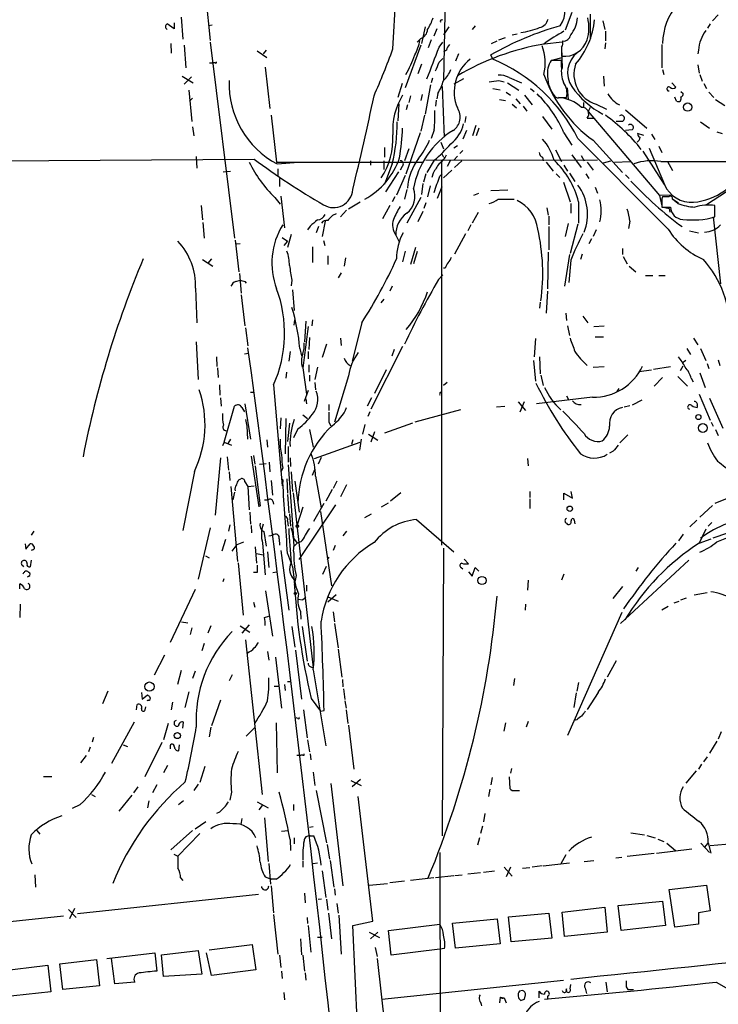
# Model space of a CAD drawing. Extents: x 6 to 971, y 5 to 900.
# Drawn here: x 492 to 589, y 106 to 243 of the extents above; entities that cross this region are included whole.
import ezdxf

# ---------------------------------------------------------------- set-up
doc = ezdxf.new("R2010")
doc.units = 0
doc.header["$MEASUREMENT"] = 0
doc.layers.add('MAIN', color=5, linetype='CONTINUOUS')

msp = doc.modelspace()

# ---------------------------------------------------------------- linework, layer by layer
at = {"layer": 'MAIN'}
for p, q in [((551.18, 255.7779), (550.7567, 234.1033)), ((543.7293, 238.5059), (544.576, 253.5766)), ((517.5673, 246.8879), (518.3293, 239.6913)), ((514.2653, 242.9086), (514.5193, 239.8606)), ((568.6213, 243.5859), (567.69, 241.1306)), ((571.1613, 243.3319), (571.1613, 239.8606)), ((572.9393, 242.4006), (573.1933, 241.2153)), ((588.9413, 243.2473), (588.1793, 242.4006)), ((513.334, 241.2999), (512.318, 241.9773)), ((513.334, 242.1466), (513.334, 241.2999)), ((518.5833, 241.8079), (518.0753, 241.7233)), ((548.2167, 241.5539), (547.7087, 239.2679)), ((549.8253, 241.2999), (549.402, 240.2839)), ((551.5187, 241.5539), (550.7567, 240.4533)), ((555.1593, 241.7233), (554.736, 241.2153)), ((587.8407, 241.9773), (587.502, 241.3846)), ((547.624, 239.9453), (547.116, 239.4373)), ((549.0633, 239.7759), (548.64, 238.6753)), ((558.4613, 239.7759), (559.3927, 240.1146)), ((560.324, 240.4533), (561.0013, 240.6226)), ((573.278, 240.9613), (573.278, 239.6066)), ((512.826, 239.2679), (512.9107, 237.9133)), ((514.6887, 239.0139), (514.9427, 235.8813)), ((518.3293, 239.4373), (521.716, 212.1746)), ((526.1187, 238.3366), (525.6953, 237.8286)), ((547.624, 239.0139), (545.4227, 233.0873)), ((550.164, 238.7599), (550.672, 239.4373)), ((551.18, 238.3366), (550.7567, 238.0826)), ((557.4453, 239.2679), (558.2073, 239.6066)), ((567.2667, 239.4373), (564.8113, 239.1833)), ((567.182, 238.7599), (567.182, 237.4899)), ((567.182, 238.7599), (567.2667, 235.7966)), ((573.278, 239.3526), (573.1933, 238.5059)), ((581.152, 239.0986), (581.152, 235.8813)), ((586.232, 238.3366), (586.1473, 237.8286)), ((524.8487, 238.2519), (526.2033, 237.3206)), ((550.164, 236.6433), (550.672, 237.1513)), ((552.8733, 237.8286), (552.45, 236.8126)), ((557.6147, 237.0666), (557.3607, 237.6593)), ((565.9967, 236.9819), (567.2667, 237.3206)), ((518.2447, 236.5586), (518.7527, 236.5586)), ((519.0067, 236.5586), (518.7527, 236.5586)), ((525.9493, 235.9659), (526.6267, 230.2086)), ((547.7087, 236.3893), (547.2007, 235.0346)), ((567.182, 236.8973), (565.7427, 236.8973)), ((567.182, 235.9659), (567.182, 236.8973)), ((581.2367, 235.6273), (581.406, 234.9499)), ((586.1473, 236.3046), (586.3167, 235.1193)), ((514.4347, 234.6959), (515.9587, 233.7646)), ((515.7047, 234.6113), (514.6887, 233.5953)), ((549.2327, 234.4419), (549.0633, 233.7646)), ((553.5507, 234.3573), (552.196, 233.5953)), ((559.9007, 234.5266), (561.594, 233.7646)), ((573.024, 234.6959), (573.1087, 233.3413)), ((586.4013, 234.9499), (586.74, 234.0186)), ((544.9993, 233.6799), (544.4067, 231.7326)), ((548.9787, 233.5106), (548.2167, 229.4466)), ((550.5873, 233.2566), (550.8413, 226.2293)), ((557.6147, 233.0026), (558.6307, 232.8333)), ((558.4613, 234.1033), (559.2233, 233.9339)), ((559.6467, 233.7646), (561.2553, 232.7486)), ((562.864, 233.0026), (563.372, 232.5793)), ((567.944, 233.0873), (568.1133, 231.4786)), ((582.5067, 233.7646), (583.0993, 233.1719)), ((586.994, 233.6799), (587.3327, 233.0026)), ((515.366, 232.7486), (515.7893, 228.4306)), ((515.874, 231.6479), (515.4507, 231.2246)), ((546.1847, 231.9866), (545.9307, 231.0553)), ((547.7933, 232.1559), (547.624, 231.3093)), ((549.9947, 232.3253), (549.8253, 231.5633)), ((558.546, 231.4786), (559.3927, 231.3093)), ((559.4773, 232.4946), (560.07, 232.0713)), ((560.832, 231.5633), (561.4247, 230.8859)), ((562.0173, 232.0713), (563.118, 230.7166)), ((566.928, 231.7326), (567.8593, 231.7326)), ((583.184, 231.2246), (582.93, 231.8173)), ((583.7767, 232.5793), (584.1153, 232.3253)), ((587.6713, 232.4946), (588.3487, 231.7326)), ((588.6027, 231.4786), (589.8727, 230.6319)), ((544.576, 230.8859), (544.4067, 228.5153)), ((545.7613, 230.7166), (545.592, 230.0393)), ((549.7407, 231.3939), (549.656, 230.5473)), ((560.324, 230.8013), (560.9167, 230.2933)), ((561.848, 230.5473), (562.356, 229.8699)), ((570.23, 231.0553), (570.23, 230.3779)), ((571.1613, 230.3779), (570.9073, 229.7853)), ((572.008, 230.8013), (573.4473, 230.1239)), ((526.796, 229.2773), (527.558, 222.7579)), ((548.132, 229.2773), (547.624, 227.0759)), ((553.8893, 229.1079), (553.72, 228.2613)), ((564.5573, 229.1079), (565.8273, 227.3299)), ((570.738, 228.8539), (571.6693, 228.8539)), ((570.9073, 229.7853), (580.8133, 218.1013)), ((576.072, 230.0393), (579.0353, 227.4993)), ((515.874, 227.6686), (516.0433, 226.3986)), ((555.244, 227.8379), (554.8207, 226.3986)), ((555.6673, 227.4993), (555.3287, 226.3986)), ((575.6487, 228.4306), (574.802, 228.4306)), ((586.486, 228.3459), (587.756, 227.4993)), ((547.5393, 226.8219), (545.5073, 221.0646)), ((549.4867, 227.2453), (549.0633, 226.0599)), ((553.974, 227.1606), (553.466, 225.9753)), ((567.5207, 226.8219), (568.6213, 225.1286)), ((577.0033, 227.2453), (576.072, 227.1606)), ((578.612, 226.4833), (577.7653, 226.7373)), ((579.7127, 226.6526), (580.136, 225.8906)), ((588.772, 226.9913), (589.534, 226.7373)), ((542.544, 224.7899), (542.544, 223.4353)), ((545.9307, 224.6206), (545.338, 222.9273)), ((550.418, 225.5519), (550.7567, 224.6206)), ((552.704, 225.0439), (552.196, 224.7053)), ((571.5847, 225.8059), (575.6487, 221.3186)), ((579.374, 224.7053), (581.4907, 219.6253)), ((580.7287, 224.9593), (581.152, 224.1126)), ((516.382, 223.5199), (516.4667, 221.9113)), ((550.5027, 224.0279), (550.7567, 223.4353)), ((552.704, 223.6046), (552.196, 223.0119)), ((553.466, 224.3666), (553.0427, 223.9433)), ((564.5573, 223.4353), (564.642, 222.9273)), ((566.3353, 224.4513), (567.182, 222.8426)), ((568.6213, 223.7739), (569.8913, 221.9959)), ((569.8913, 223.6893), (570.3147, 222.9273)), ((581.4907, 219.6253), (578.5273, 224.2819)), ((483.2773, 222.9273), (524.4253, 223.1813)), ((527.558, 222.7579), (547.7933, 222.7579)), ((527.6427, 222.5039), (530.606, 222.7579)), ((540.5967, 222.9273), (540.5967, 222.3346)), ((542.4593, 222.9273), (542.4593, 221.7419)), ((543.6447, 222.5039), (542.544, 219.7099)), ((544.9993, 222.1653), (544.7453, 221.6573)), ((548.3013, 223.0119), (572.1773, 223.0966)), ((549.4867, 223.0119), (548.4707, 221.3186)), ((550.5027, 222.9273), (550.5027, 169.5026)), ((551.688, 222.9273), (551.2647, 222.1653)), ((553.2967, 222.9273), (552.2807, 221.9959)), ((565.0653, 222.7579), (565.9967, 221.4879)), ((567.5207, 222.3346), (568.0287, 221.4879)), ((570.738, 222.7579), (571.5847, 221.6573)), ((573.024, 222.6733), (574.04, 222.9273)), ((574.548, 222.7579), (576.7493, 222.8426)), ((580.9827, 222.8426), (593.344, 222.8426)), ((581.914, 222.8426), (582.5913, 221.5726)), ((520.1073, 221.4033), (521.1233, 221.4879)), ((527.7273, 221.8266), (527.7273, 220.8953)), ((544.4913, 221.4033), (542.7133, 218.6093)), ((545.4227, 220.8953), (544.2373, 218.1859)), ((548.3013, 221.1493), (547.9627, 219.9639)), ((549.3173, 221.2339), (549.148, 220.6413)), ((550.2487, 220.8106), (550.5873, 221.1493)), ((551.942, 221.6573), (550.7567, 220.5566)), ((566.42, 221.1493), (566.928, 220.6413)), ((568.2827, 221.2339), (569.0447, 220.0486)), ((570.5687, 221.1493), (570.992, 220.4719)), ((576.072, 220.9799), (576.58, 220.4719)), ((593.6827, 220.9799), (587.3327, 216.8313)), ((527.9813, 220.4719), (527.9813, 219.3713)), ((547.878, 219.7946), (547.7087, 218.2706)), ((548.894, 219.4559), (548.5553, 217.9319)), ((549.91, 217.7626), (550.5873, 219.3713)), ((567.436, 219.9639), (568.3673, 217.2546)), ((571.8387, 219.2866), (572.1773, 218.4399)), ((527.304, 217.8473), (528.066, 216.9159)), ((528.1507, 218.0166), (528.6587, 213.6139)), ((543.9833, 217.9319), (543.6447, 217.2546)), ((545.6767, 218.9479), (545.338, 217.5933)), ((547.624, 217.8473), (545.6767, 214.2913)), ((554.99, 218.1859), (555.6673, 218.4399)), ((559.7313, 218.8633), (557.3607, 218.7786)), ((582.5067, 218.1859), (580.8133, 218.1013)), ((580.8133, 218.1013), (581.152, 216.6619)), ((582.0833, 217.9319), (581.2367, 217.9319)), ((517.0593, 216.7466), (517.2287, 214.7146)), ((539.1573, 217.1699), (537.5487, 216.2386)), ((543.306, 216.7466), (542.29, 214.8839)), ((548.3013, 217.0853), (548.0473, 216.3233)), ((558.3767, 217.5933), (560.578, 217.5933)), ((565.15, 216.4079), (565.3193, 215.3919)), ((568.452, 217.0006), (568.452, 215.6459)), ((569.5527, 217.2546), (569.5527, 214.2913)), ((581.152, 217.3393), (581.152, 216.4926)), ((581.152, 216.4926), (582.3373, 216.4926)), ((583.3533, 217.0006), (582.5913, 217.5933)), ((582.676, 217.5933), (583.438, 217.0853)), ((588.518, 215.1379), (588.518, 216.7466)), ((537.2947, 216.0693), (536.448, 215.1379)), ((547.878, 215.8999), (547.2007, 214.4606)), ((555.5827, 215.7306), (554.736, 214.2913)), ((565.404, 215.2226), (565.404, 214.0373)), ((582.168, 216.3233), (582.2527, 215.8153)), ((588.264, 215.1379), (589.28, 205.8246)), ((517.3133, 214.3759), (517.4827, 212.1746)), ((532.2147, 213.8679), (531.876, 213.3599)), ((533.4, 213.7833), (533.0613, 212.9366)), ((534.3313, 214.5453), (533.908, 212.4286)), ((554.5667, 214.0373), (554.1433, 213.1906)), ((565.404, 213.7833), (565.404, 210.5659)), ((568.1133, 214.2066), (567.69, 212.4286)), ((569.468, 214.1219), (568.3673, 210.0579)), ((576.6647, 214.5453), (576.4953, 213.5293)), ((529.59, 212.6826), (529.082, 210.9046)), ((544.1527, 212.5979), (544.576, 211.7513)), ((553.8047, 212.7673), (552.2807, 209.9733)), ((572.008, 213.3599), (571.5847, 212.4286)), ((584.962, 213.1906), (586.232, 212.9366)), ((521.8007, 211.9206), (522.3087, 207.5179)), ((522.478, 211.4126), (521.8853, 211.3279)), ((528.32, 212.2593), (529.082, 211.7513)), ((529.082, 211.7513), (528.574, 211.1586)), ((532.5533, 210.9893), (532.5533, 208.7879)), ((534.0773, 211.8359), (534.2467, 211.1586)), ((546.862, 210.9046), (546.1847, 208.5339)), ((571.3307, 212.0899), (570.992, 211.4126)), ((534.67, 209.7193), (534.67, 208.5339)), ((545.4227, 210.3966), (545.084, 208.8726)), ((547.116, 210.3119), (546.608, 208.6186)), ((565.3193, 210.2273), (565.2347, 205.1473)), ((568.2827, 209.8886), (567.6053, 205.4859)), ((570.0607, 209.9733), (569.8067, 209.2113)), ((575.6487, 210.7353), (575.6487, 209.8886)), ((575.7333, 209.6346), (576.326, 208.6186)), ((517.2287, 209.2113), (518.668, 208.2799)), ((518.4987, 209.2959), (517.9907, 208.7033)), ((537.1253, 209.4653), (536.956, 208.2799)), ((568.452, 209.1266), (568.198, 205.9939)), ((576.58, 208.2799), (577.5113, 207.5179)), ((522.3933, 207.2639), (522.6473, 204.5546)), ((536.5327, 207.3486), (536.1093, 206.6713)), ((550.0793, 206.4173), (550.672, 207.0946)), ((551.0107, 208.0259), (550.7567, 208.0259)), ((578.866, 207.0099), (579.882, 207.0099)), ((580.7287, 207.0099), (581.5753, 207.0099)), ((521.8853, 206.1633), (522.478, 206.3326)), ((523.1553, 206.1633), (523.3247, 205.9093)), ((529.6747, 206.3326), (529.59, 205.5706)), ((543.6447, 205.4859), (543.306, 204.8086)), ((516.2973, 205.2319), (516.4667, 200.4059)), ((522.6473, 204.3006), (523.1553, 199.9826)), ((529.7593, 204.9779), (530.0133, 202.0993)), ((565.2347, 204.8086), (565.0653, 201.7606)), ((542.4593, 203.7079), (542.036, 203.1999)), ((564.2187, 203.2846), (564.134, 202.4379)), ((567.7747, 201.7606), (567.8593, 200.7446)), ((570.1453, 201.3373), (570.8227, 200.4059)), ((530.0133, 200.0673), (530.098, 200.8293)), ((531.622, 200.6599), (531.4527, 197.7813)), ((532.5533, 200.8293), (532.4687, 199.9826)), ((539.4113, 200.4059), (538.0567, 195.0719)), ((568.0287, 199.9826), (568.2827, 198.6279)), ((571.6693, 199.8979), (573.1087, 199.9826)), ((523.24, 199.7286), (523.5787, 197.1886)), ((516.382, 197.7813), (516.636, 192.5319)), ((532.13, 198.3739), (532.0453, 196.6806)), ((534.5007, 197.4426), (533.908, 195.5799)), ((536.448, 198.2893), (536.5327, 197.2733)), ((563.5413, 198.2046), (563.372, 195.6646)), ((571.8387, 198.4586), (573.024, 198.4586)), ((585.5547, 198.2893), (586.1473, 197.3579)), ((523.0707, 196.0879), (523.6633, 196.1726)), ((529.4207, 196.4266), (529.2513, 195.0719)), ((530.7753, 196.8499), (531.0293, 195.8339)), ((531.9607, 196.4266), (531.9607, 195.4106)), ((545.084, 197.1039), (540.6813, 188.3833)), ((543.8987, 196.6806), (543.56, 195.7493)), ((584.6233, 196.8499), (585.1313, 196.0033)), ((586.486, 196.8499), (587.248, 195.1566)), ((519.176, 195.6646), (519.2607, 194.3099)), ((532.0453, 194.5639), (532.0453, 193.5479)), ((563.2873, 195.1566), (563.5413, 192.2779)), ((564.134, 195.6646), (564.2187, 193.2939)), ((584.454, 195.1566), (583.946, 194.8179)), ((587.4173, 194.7333), (587.6713, 194.0559)), ((588.9413, 195.2413), (589.1953, 194.4793)), ((519.3453, 194.1406), (519.43, 192.7859)), ((528.9127, 193.5479), (528.828, 192.7013)), ((531.1987, 194.1406), (531.7067, 190.4999)), ((532.13, 193.1246), (532.13, 192.2779)), ((533.2307, 194.2253), (532.892, 192.5319)), ((542.798, 193.8866), (541.1893, 190.5846)), ((564.3033, 193.1246), (564.642, 191.6853)), ((571.5847, 194.2253), (573.1087, 194.3099)), ((577.9347, 193.6326), (579.7127, 193.8866)), ((579.9667, 193.9713), (582.3373, 194.3099)), ((584.0307, 194.3946), (583.692, 193.7173)), ((586.4013, 193.4633), (587.1633, 191.4313)), ((519.5993, 191.7699), (519.684, 190.3306)), ((527.1347, 191.7699), (528.32, 177.7153)), ((532.892, 192.1086), (532.9767, 191.0926)), ((537.5487, 193.0399), (535.6013, 186.6053)), ((551.2647, 192.1086), (550.7567, 191.6853)), ((581.2367, 192.7859), (580.0513, 191.6006)), ((583.3533, 192.9553), (584.708, 191.6006)), ((585.216, 192.7013), (585.47, 192.1933)), ((523.9173, 190.7539), (524.3407, 190.7539)), ((531.9607, 191.0079), (531.368, 189.4839)), ((550.3333, 190.7539), (550.5873, 190.7539)), ((575.1407, 191.2619), (574.8867, 190.8386)), ((586.3167, 190.4999), (587.8407, 186.8593)), ((519.7687, 189.9919), (519.8533, 188.8066)), ((523.1553, 189.1453), (523.9173, 184.2346)), ((531.622, 189.8226), (531.7067, 189.1453)), ((534.8393, 189.0606), (534.8393, 188.2139)), ((540.766, 189.9919), (540.1733, 188.8066)), ((561.1707, 189.3993), (562.1867, 188.2139)), ((561.4247, 188.0446), (562.0173, 189.4839)), ((571.5, 190.0766), (563.7107, 189.1453)), ((567.8593, 190.2459), (568.198, 189.6533)), ((578.358, 189.6533), (577.0033, 188.9759)), ((587.756, 189.9073), (589.6187, 185.7586)), ((520.2767, 183.8113), (521.716, 188.8066)), ((522.732, 188.6373), (523.0707, 188.0446)), ((531.1987, 187.6213), (531.876, 187.1133)), ((540.512, 188.0446), (540.258, 187.3673)), ((553.1273, 188.2986), (546.7773, 186.6053)), ((558.1227, 188.7219), (559.308, 188.8066)), ((575.9027, 188.7219), (576.6647, 188.8913)), ((586.0627, 188.8913), (586.0627, 188.6373)), ((523.24, 186.9439), (523.4093, 186.0126)), ((528.1507, 187.1979), (528.066, 185.6739)), ((528.828, 187.1133), (528.7433, 182.2026)), ((529.336, 186.4359), (529.082, 183.8959)), ((534.8393, 186.6053), (535.0933, 186.0973)), ((539.8347, 186.2666), (539.496, 184.9119)), ((546.4387, 186.4359), (542.544, 185.0813)), ((588.01, 186.6053), (588.264, 186.0126)), ((523.4093, 186.0126), (523.494, 184.2346)), ((530.5213, 185.6739), (529.9287, 184.4039)), ((532.13, 185.5893), (532.638, 183.1339)), ((540.3427, 184.9119), (541.6127, 184.0653)), ((541.1893, 185.2506), (540.6813, 183.8113)), ((588.6027, 185.5893), (588.9413, 184.7426)), ((520.2767, 183.8113), (520.0227, 183.3033)), ((520.2767, 183.8113), (521.2927, 183.3879)), ((521.1233, 184.2346), (520.7847, 183.6419)), ((526.2033, 184.1499), (526.288, 183.1339)), ((532.8073, 181.5253), (539.1573, 183.8113)), ((538.1413, 184.1499), (537.972, 183.4726)), ((539.3267, 184.2346), (539.0727, 182.7106)), ((576.4107, 184.8273), (575.31, 183.7266)), ((529.1667, 183.2186), (529.1667, 181.0173)), ((574.3787, 182.5413), (573.8707, 182.2873)), ((519.7687, 181.6099), (519.0067, 173.6513)), ((520.7, 181.7793), (520.8693, 179.9166)), ((524.002, 181.8639), (525.1027, 174.8366)), ((524.3407, 181.9486), (524.51, 180.7633)), ((525.1873, 180.7633), (526.1187, 180.8479)), ((526.542, 181.0173), (526.6267, 179.6626)), ((529.4207, 181.6099), (529.5053, 180.4246)), ((533.7387, 181.6946), (533.3153, 180.7633)), ((562.4407, 181.5253), (562.5253, 180.5093)), ((516.128, 179.7473), (514.5193, 171.5346)), ((520.954, 179.6626), (521.0387, 178.4773)), ((524.5947, 180.5093), (525.272, 174.9213)), ((528.4047, 180.1706), (528.1507, 179.6626)), ((529.1667, 180.6786), (529.9287, 170.4339)), ((529.59, 179.6626), (529.7593, 176.9533)), ((532.5533, 179.2393), (532.892, 180.0013)), ((522.3087, 178.5619), (522.5627, 178.7313)), ((523.1553, 178.3079), (523.5787, 177.6306)), ((526.796, 178.4773), (526.9653, 176.4453)), ((528.32, 178.6466), (528.4047, 178.2233)), ((528.4047, 178.5619), (528.4047, 178.2233)), ((528.9973, 178.7313), (529.082, 176.6993)), ((530.098, 178.3926), (530.6907, 174.0746)), ((532.9767, 179.0699), (533.7387, 174.6673)), ((535.94, 178.3926), (535.432, 177.3766)), ((521.208, 177.6306), (522.1393, 167.2166)), ((521.716, 176.8686), (521.462, 175.7679)), ((523.5787, 177.6306), (524.4253, 177.7153)), ((523.5787, 177.6306), (523.748, 174.4133)), ((529.844, 176.7839), (532.638, 152.3999)), ((535.2627, 177.2073), (534.416, 175.5986)), ((537.2947, 177.8846), (536.448, 176.1913)), ((544.83, 176.7839), (543.3907, 175.5986)), ((562.7793, 176.9533), (562.7793, 176.1066)), ((567.5207, 175.7679), (567.5207, 176.6993)), ((567.5207, 176.6993), (568.706, 176.0219)), ((568.706, 176.0219), (568.5367, 176.9533)), ((525.8647, 175.7679), (526.3727, 175.7679)), ((527.05, 175.5986), (527.1347, 175.1753)), ((529.082, 176.5299), (529.2513, 173.9899)), ((532.7227, 172.8046), (534.162, 175.3446)), ((543.052, 175.3446), (542.1207, 174.7519)), ((562.7793, 175.9373), (562.7793, 174.5826)), ((591.1427, 176.3606), (588.518, 175.2599)), ((523.8327, 174.0746), (523.9173, 172.3813)), ((531.1987, 174.7519), (530.4367, 172.2966)), ((530.6907, 167.4706), (535.7707, 175.0906)), ((533.654, 174.1593), (535.178, 163.8299)), ((588.1793, 175.0059), (586.4013, 173.3973)), ((529.082, 172.8046), (529.1667, 172.1273)), ((529.336, 173.8206), (529.5053, 172.1273)), ((539.8347, 173.3126), (540.766, 173.8206)), ((547.0313, 173.0586), (552.196, 168.5713)), ((568.5367, 172.8046), (568.6213, 173.1433)), ((568.96, 172.9739), (569.0447, 172.4659)), ((585.978, 172.9739), (585.0467, 172.0426)), ((588.0947, 172.6353), (587.5867, 172.1273)), ((493.776, 171.4499), (493.4373, 170.8573)), ((518.3293, 171.8733), (516.636, 164.7613)), ((521.0387, 172.2966), (520.8693, 171.4499)), ((524.002, 172.2119), (524.0867, 171.1959)), ((525.78, 171.3653), (526.1187, 169.3333)), ((537.2947, 171.4499), (536.7867, 170.7726)), ((567.8593, 172.5506), (567.944, 172.3813)), ((587.248, 171.7039), (586.3167, 169.7566)), ((588.264, 170.5186), (590.296, 171.1959)), ((520.446, 170.2646), (519.938, 168.6559)), ((522.0547, 169.5873), (522.986, 169.9259)), ((526.4573, 170.7726), (527.05, 170.8573)), ((527.8967, 170.3493), (527.9813, 169.5026)), ((529.9287, 170.4339), (530.4367, 169.7566)), ((530.9447, 169.9259), (530.4367, 169.7566)), ((584.1153, 171.0266), (583.438, 170.0953)), ((586.3167, 169.7566), (588.01, 170.3493)), ((588.772, 169.9259), (590.3807, 170.6033)), ((492.5907, 169.6719), (492.6753, 168.9099)), ((492.6753, 168.9099), (493.268, 169.6719)), ((493.6067, 168.8253), (493.4373, 168.7406)), ((521.3773, 168.6559), (522.0547, 169.5873)), ((524.5947, 169.2486), (524.764, 166.9626)), ((525.6107, 169.7566), (525.9493, 165.3539)), ((526.288, 168.5713), (526.4573, 166.3699)), ((528.1507, 168.7406), (529.2513, 160.4433)), ((529.9287, 169.2486), (530.4367, 169.7566)), ((535.686, 169.4179), (535.432, 168.7406)), ((550.7567, 169.0793), (550.5873, 129.0319)), ((493.4373, 167.3859), (493.268, 166.4546)), ((517.652, 167.9786), (518.16, 167.7246)), ((524.764, 168.3173), (525.6953, 168.1479)), ((529.082, 168.3173), (529.7593, 166.4546)), ((534.8393, 167.8093), (534.5853, 167.4706)), ((553.6353, 167.5553), (554.228, 166.8779)), ((584.8773, 167.3859), (575.3947, 158.5806)), ((492.252, 166.6239), (492.3367, 166.4546)), ((522.224, 167.0473), (522.9013, 159.7659)), ((527.05, 165.6926), (527.558, 165.7773)), ((529.7593, 166.4546), (530.0133, 164.6766)), ((533.9927, 165.4386), (534.5007, 166.5393)), ((553.212, 166.3699), (553.466, 166.2006)), ((554.228, 165.7773), (554.736, 165.1846)), ((554.736, 165.1846), (555.1593, 166.3699)), ((555.1593, 166.3699), (555.6673, 165.8619)), ((577.85, 166.3699), (577.5113, 165.8619)), ((493.0987, 165.1846), (492.9293, 165.0153)), ((520.1073, 164.4226), (520.2767, 164.8459)), ((524.8487, 165.6926), (524.3407, 165.6926)), ((530.2673, 165.2693), (530.0133, 163.9146)), ((562.5253, 164.5919), (562.4407, 163.2373)), ((567.5207, 165.4386), (567.182, 164.5919)), ((491.8287, 163.4066), (491.8287, 164.0839)), ((516.2127, 163.3219), (512.7413, 155.9559)), ((526.034, 163.1526), (526.9653, 156.8026)), ((531.7067, 163.9146), (531.7067, 163.0679)), ((575.6487, 163.7453), (574.294, 162.0519)), ((530.5213, 161.9673), (531.1987, 161.8826)), ((531.622, 162.2213), (531.1987, 161.8826)), ((535.8553, 162.5599), (534.67, 161.5439)), ((534.67, 162.3059), (536.1093, 161.7133)), ((582.8453, 161.4593), (583.5227, 161.7133)), ((583.7767, 161.8826), (584.5387, 162.1366)), ((585.6393, 162.5599), (587.4173, 162.8986)), ((491.9133, 161.2899), (491.8287, 159.4273)), ((524.3407, 161.5439), (524.51, 160.8666)), ((530.86, 160.2739), (530.9447, 159.1733)), ((562.1867, 161.2899), (562.102, 160.4433)), ((581.9987, 160.9513), (581.152, 160.4433)), ((525.8647, 159.4273), (526.4573, 159.5966)), ((535.432, 160.1893), (535.6013, 158.8346)), ((575.564, 160.1046), (568.0287, 143.0019)), ((514.35, 158.8346), (515.1967, 158.6653)), ((515.7893, 157.9879), (515.5353, 157.0566)), ((518.414, 158.2419), (517.9907, 157.2259)), ((522.478, 158.2419), (523.8327, 157.3953)), ((523.748, 158.4113), (522.732, 157.2259)), ((529.6747, 158.1573), (530.098, 155.2786)), ((531.114, 158.1573), (531.7913, 153.3313)), ((535.6013, 158.5806), (536.1093, 155.1939)), ((523.24, 156.2946), (525.526, 134.7893)), ((517.4827, 155.7866), (517.144, 154.7706)), ((530.1827, 154.8553), (531.0293, 148.0819)), ((536.1093, 155.0246), (536.6173, 151.1299)), ((511.9793, 154.1779), (510.54, 151.3839)), ((526.288, 154.6859), (526.4573, 153.5006)), ((527.3887, 153.9239), (528.2353, 146.8119)), ((574.802, 153.4159), (573.532, 151.1299)), ((514.2653, 152.0613), (513.7573, 150.1139)), ((532.2993, 152.5693), (532.638, 152.3999)), ((532.638, 152.1459), (534.416, 141.5626)), ((516.2127, 151.9766), (515.874, 150.9606)), ((521.3773, 151.4686), (520.954, 150.6219)), ((536.702, 150.7913), (536.7867, 149.7753)), ((560.6627, 150.9606), (560.4933, 149.9446)), ((527.2193, 149.8599), (527.8967, 149.8599)), ((528.6587, 150.1139), (528.7433, 149.2673)), ((529.082, 150.5373), (529.59, 150.5373)), ((536.8713, 149.5213), (537.0407, 147.9973)), ((569.5527, 150.3679), (569.2987, 149.1826)), ((504.1053, 149.1826), (503.3433, 147.4046)), ((508.762, 149.0133), (508.8467, 148.0819)), ((508.8467, 148.0819), (509.6087, 148.6746)), ((509.6933, 147.9126), (509.524, 147.8279)), ((515.366, 149.0979), (514.7733, 146.8966)), ((519.7687, 147.9126), (518.4987, 144.3566)), ((532.384, 148.1666), (533.654, 146.3886)), ((569.214, 148.9286), (568.8753, 146.8966)), ((572.262, 149.0133), (570.738, 146.6426)), ((508.0847, 146.5579), (508.1693, 147.3199)), ((509.27, 146.5579), (509.3547, 146.9813)), ((513.08, 147.6586), (512.9107, 146.5579)), ((531.2833, 146.5579), (531.7913, 142.6633)), ((537.0407, 147.8279), (537.21, 146.8119)), ((537.21, 146.5579), (537.464, 144.6953)), ((530.5213, 145.3726), (530.2673, 145.4573)), ((533.654, 146.3886), (534.162, 146.4733)), ((569.2987, 145.2033), (568.96, 145.1186)), ((507.746, 144.8646), (504.6133, 139.1073)), ((512.4873, 144.6953), (511.81, 142.4093)), ((514.5193, 144.0179), (514.604, 144.8646)), ((518.414, 144.1873), (518.16, 142.8326)), ((523.3247, 142.9173), (524.51, 144.1026)), ((527.4733, 144.7799), (527.6427, 137.8373)), ((537.5487, 144.4413), (538.3107, 138.3453)), ((559.3927, 144.7799), (559.1387, 143.5946)), ((562.5253, 144.9493), (562.2713, 144.1873)), ((502.0733, 142.7479), (501.904, 142.0706)), ((589.3647, 143.5099), (588.9413, 142.4939)), ((501.65, 141.3933), (501.396, 140.7159)), ((506.222, 141.7319), (506.8147, 141.4779)), ((509.27, 137.3293), (511.6407, 142.0706)), ((512.7413, 141.5626), (512.7413, 141.1393)), ((514.0113, 141.7319), (513.9267, 140.8853)), ((531.876, 142.4093), (532.13, 140.7159)), ((588.772, 142.2399), (587.756, 140.5466)), ((501.0573, 140.2079), (500.2953, 139.1919)), ((530.352, 140.2926), (530.9447, 140.2926)), ((531.1987, 140.2926), (530.9447, 140.2926)), ((532.2147, 140.4619), (532.2993, 139.6153)), ((587.4173, 140.0386), (586.9093, 139.3613)), ((512.4027, 138.8533), (511.81, 137.8373)), ((517.5673, 138.6839), (516.89, 136.4826)), ((560.2393, 138.4299), (560.07, 137.7526)), ((586.6553, 139.0226), (586.232, 138.3453)), ((495.1307, 137.3293), (496.316, 137.3293)), ((532.638, 137.9219), (532.892, 136.0593)), ((557.53, 137.1599), (557.3607, 136.1439)), ((559.9007, 137.2446), (559.9853, 135.6359)), ((585.8933, 138.0913), (584.454, 136.3979)), ((508.254, 135.8899), (507.6613, 135.0433)), ((510.8787, 136.1439), (510.286, 135.0433)), ((516.636, 136.2286), (516.0433, 135.3819)), ((535.0933, 136.3133), (536.7867, 122.0893)), ((537.8873, 136.7366), (539.3267, 136.0593)), ((539.242, 136.9059), (538.0567, 135.8899)), ((501.8193, 134.7893), (502.3273, 134.5353)), ((507.4073, 134.7046), (505.6293, 132.5033)), ((521.2927, 135.1279), (521.0387, 134.0273)), ((533.0613, 135.3819), (534.5007, 128.1006)), ((540.9353, 117.1786), (538.9033, 134.5353)), ((557.1913, 135.5513), (557.022, 134.5353)), ((560.7473, 135.3819), (561.34, 135.3819)), ((500.2107, 133.3499), (499.11, 132.8419)), ((509.778, 133.9426), (509.6087, 132.9266)), ((514.604, 133.9426), (513.9267, 133.3499)), ((524.8487, 133.7733), (526.3727, 132.9266)), ((525.526, 133.2653), (525.1027, 132.6726)), ((529.9287, 133.4346), (529.9287, 132.5879)), ((519.5993, 132.3339), (519.176, 132.1646)), ((522.732, 131.4873), (522.5627, 130.6406)), ((525.8647, 131.5719), (526.3727, 125.4759)), ((556.514, 132.1646), (556.3447, 130.9793)), ((517.7367, 130.9793), (516.2127, 129.9633)), ((532.638, 130.3019), (532.13, 130.2173)), ((556.1753, 130.3866), (555.9213, 129.3706)), ((494.1993, 129.7939), (494.6227, 129.2859)), ((515.874, 129.7939), (512.826, 127.0846)), ((516.89, 129.3706), (513.842, 126.2379)), ((528.2353, 129.7093), (529.1667, 129.7939)), ((530.0133, 128.7779), (530.0133, 127.9313)), ((532.2147, 129.0319), (532.7227, 129.0319)), ((555.752, 128.7779), (555.498, 127.7619)), ((576.834, 129.4553), (578.6967, 129.2013)), ((579.0353, 129.1166), (580.2207, 128.7779)), ((612.8173, 129.8786), (587.8407, 127.6773)), ((529.4207, 128.5239), (529.5053, 126.9999)), ((534.5853, 127.8466), (534.924, 125.8146)), ((580.5593, 128.6086), (581.406, 128.2699)), ((581.8293, 128.0159), (583.0147, 126.9999)), ((586.5707, 128.0159), (587.756, 126.7459)), ((587.0787, 127.4233), (587.5867, 128.0159)), ((587.5867, 128.1006), (587.9253, 126.6613)), ((513.2493, 126.4919), (513.842, 126.2379)), ((550.2487, 126.7459), (550.3333, 81.8726)), ((567.7747, 126.4073), (567.0973, 125.1373)), ((574.7173, 125.9839), (575.564, 126.0686)), ((576.326, 126.2379), (580.0513, 126.6613)), ((580.39, 126.6613), (585.3007, 127.2539)), ((526.4573, 125.2219), (526.7113, 122.3433)), ((531.1987, 125.5606), (531.1987, 124.7139)), ((532.638, 125.2219), (533.2307, 125.3066)), ((535.0087, 125.6453), (535.5167, 121.9199)), ((559.2233, 124.7139), (560.324, 123.4439)), ((560.07, 124.7139), (559.4773, 123.3593)), ((561.7633, 124.5446), (562.7793, 124.6293)), ((564.4727, 124.8833), (563.118, 124.7139)), ((564.642, 124.8833), (568.2827, 125.3066)), ((570.3147, 125.4759), (571.6693, 125.6453)), ((493.9453, 123.6133), (494.03, 121.9199)), ((525.9493, 123.3593), (526.796, 123.0206)), ((533.908, 124.2059), (534.416, 120.4806)), ((549.656, 123.2746), (552.196, 123.5286)), ((552.3653, 123.5286), (553.3813, 123.6133)), ((554.1433, 123.7826), (555.9213, 123.9519)), ((557.8687, 124.1213), (556.3447, 123.9519)), ((514.1807, 123.1899), (514.5193, 122.8513)), ((527.4733, 123.0206), (526.796, 123.0206)), ((526.796, 122.0893), (527.1347, 118.3639)), ((540.4273, 122.1739), (542.9673, 122.4279)), ((545.338, 122.7666), (543.306, 122.5126)), ((549.402, 123.1899), (546.1847, 122.8513)), ((582.168, 121.5813), (587.3327, 122.1739)), ((587.3327, 122.1739), (587.8407, 118.6179)), ((525.018, 120.9039), (499.872, 118.1946)), ((531.4527, 121.0733), (531.5373, 119.7186)), ((535.6013, 121.6659), (535.686, 120.8193)), ((582.93, 116.3319), (582.168, 121.5813)), ((533.3153, 120.2266), (533.8233, 120.3113)), ((534.5007, 120.2266), (534.67, 118.7026)), ((535.94, 119.6339), (536.1093, 118.2793)), ((575.056, 119.3799), (581.2367, 119.9726)), ((575.4793, 115.9086), (575.056, 119.3799)), ((581.2367, 119.9726), (581.66, 116.5859)), ((487.5953, 116.8399), (497.9247, 117.9406)), ((498.602, 118.7873), (499.7027, 117.6866)), ((499.4487, 118.9566), (498.7713, 117.5173)), ((527.1347, 118.1099), (527.7273, 112.6066)), ((534.7547, 118.2793), (535.178, 114.7233)), ((536.194, 118.0253), (536.5327, 112.6066)), ((559.816, 117.7713), (565.404, 118.2793)), ((565.404, 118.2793), (565.8273, 114.8079)), ((567.2667, 118.4486), (573.1933, 119.1259)), ((567.6053, 115.0619), (567.2667, 118.4486)), ((573.1933, 119.1259), (573.532, 115.6546)), ((587.8407, 118.6179), (586.232, 118.3639)), ((586.232, 118.3639), (586.232, 116.7553)), ((531.7913, 117.6866), (531.876, 116.8399)), ((531.9607, 116.5859), (532.2993, 112.8606)), ((538.1413, 116.5859), (540.9353, 117.1786)), ((539.8347, 81.8726), (538.1413, 116.5859)), ((543.1367, 115.9086), (550.2487, 116.7553)), ((552.0267, 116.9246), (558.2073, 117.5173)), ((552.45, 113.4533), (552.0267, 116.9246)), ((558.2073, 117.5173), (558.6307, 114.0459)), ((560.1547, 114.2999), (559.816, 117.7713)), ((581.66, 116.5859), (575.4793, 115.9086)), ((586.232, 116.7553), (582.93, 116.3319)), ((540.4273, 115.6546), (541.8667, 114.8926)), ((541.6127, 115.6546), (540.5967, 114.7233)), ((543.4753, 112.4373), (543.1367, 115.9086)), ((573.532, 115.6546), (567.6053, 115.0619)), ((518.16, 113.1993), (524.1713, 113.9613)), ((524.1713, 113.9613), (524.6793, 110.4053)), ((530.86, 114.7233), (531.0293, 112.5219)), ((533.2307, 114.9773), (533.908, 114.9773)), ((558.6307, 114.0459), (552.45, 113.4533)), ((565.8273, 114.8079), (560.1547, 114.2999)), ((503.936, 112.0139), (510.6247, 112.7759)), ((510.6247, 112.7759), (510.8787, 110.2359)), ((511.556, 112.5219), (516.636, 113.1146)), ((511.81, 109.4739), (511.556, 112.5219)), ((516.636, 113.1146), (517.144, 109.8126)), ((518.4987, 109.6433), (517.8213, 112.7759)), ((527.9813, 112.4373), (528.1507, 110.7439)), ((531.1987, 112.4373), (531.4527, 110.2359)), ((541.274, 113.5379), (541.528, 112.2679)), ((550.2487, 113.2839), (543.4753, 112.4373)), ((550.926, 113.3686), (550.2487, 113.2839)), ((488.8653, 110.2359), (495.7233, 111.0826)), ((495.7233, 111.0826), (496.1467, 107.3573)), ((497.4167, 111.2519), (502.4967, 111.8446)), ((497.84, 107.6959), (497.4167, 111.2519)), ((502.4967, 111.8446), (502.92, 108.2039)), ((505.0367, 108.4579), (504.6133, 112.0139)), ((541.528, 112.0139), (543.4753, 94.8266)), ((517.144, 109.8126), (511.81, 109.4739)), ((524.6793, 110.4053), (518.4987, 109.6433)), ((528.2353, 110.2359), (528.32, 109.2199)), ((531.5373, 109.9819), (531.622, 108.9659)), ((502.92, 108.2039), (497.84, 107.6959)), ((507.8307, 108.7119), (505.0367, 108.4579)), ((542.2053, 106.3413), (567.436, 108.9659)), ((568.3673, 107.7806), (568.452, 108.3733)), ((573.3627, 108.7119), (573.532, 107.3573)), ((588.6873, 108.7119), (591.4813, 107.1033)), ((496.1467, 107.3573), (489.2887, 106.5953)), ((528.574, 107.2726), (528.6587, 106.2566)), ((555.752, 106.7646), (555.9213, 106.9339)), ((561.7633, 107.5266), (561.34, 107.4419)), ((562.0173, 106.3413), (562.1867, 106.9339)), ((564.0493, 106.5106), (564.0493, 107.4419)), ((570.484, 107.8653), (570.6533, 107.1033)), ((576.1567, 108.0346), (576.4107, 107.6959)), ((576.4107, 107.6959), (577.1727, 107.6959)), ((558.6307, 106.5953), (558.546, 105.8333)), ((558.6307, 106.5953), (559.2233, 106.5106)), ((559.2233, 106.5106), (559.4773, 105.8333)), ((565.2347, 106.7646), (565.2347, 106.3413))]:
    msp.add_line(p, q, dxfattribs=at)
for centre, radius in [((584.7223, 230.4094), 0.5846), ((586.2135, 187.2974), 0.3573), ((586.8308, 185.7823), 0.6081), ((568.3334, 174.5488), 0.3759), ((530.4366, 172.1273), 0.1693), ((556.1182, 164.574), 0.5697), ((530.1615, 162.7505), 0.1496), ((509.867, 149.8063), 0.6475), ((513.7573, 143.002), 0.4233)]:
    msp.add_circle(centre, radius, dxfattribs=at)
for centre, radius, start, end in [((589.6553, 239.1773), 8.4191, 99.512109, 179.383413), ((563.7379, 243.9494), 3.9598, 325.793439, 36.329603), ((542.6168, 245.0132), 7.0491, 327.399515, 341.905879), ((550.5344, 242.3159), 0.2182, 50.913782, 202.81582), ((563.7743, 243.0143), 1.5863, 283.105883, 346.894117), ((565.1804, 243.1068), 4.2124, 320.955492, 356.149192), ((561.172, 243.4161), 10.6158, 318.553457, 355.428016), ((565.3433, 241.451), 5.6488, 342.749989, 14.066256), ((512.5573, 241.5963), 0.4499, 122.132272, 237.867728), ((547.0992, 241.3066), 1.459, 291.082342, 356.412152), ((578.1035, 201.8889), 41.3495, 105.558408, 120.1089), ((560.1902, 251.3266), 10.617, 277.137132, 291.805819), ((591.1108, 238.0522), 4.8871, 142.224038, 176.663831), ((542.1024, 240.3467), 5.3923, 330.107247, 353.01877), ((578.7005, 220.3087), 23.4844, 118.427858, 126.514377), ((567.5464, 240.8318), 3.3617, 263.777067, 341.693864), ((567.4626, 240.6007), 1.0003, 263.611736, 351.526445), ((438.4609, 277.0979), 112.1195, 336.274815, 339.866774), ((-551.3577, 659.8933), 1179.2809, 338.8479845, 339.0771621), ((552.8076, 237.931), 1.6774, 135.886457, 166.006836), ((570.854, 203.8342), 35.8762, 99.833757, 120.391535), ((558.2403, 236.5337), 6.677, 346.27844, 21.025682), ((566.42, 239.3525), 0.9653, 322.12814, 15.261365), ((533.8413, 242.0705), 13.6674, 328.601277, 341.170529), ((557.9998, 232.5231), 5.7461, 127.748789, 202.833557), ((548.643, 215.519), 23.3407, 26.846967, 67.394788), ((571.5584, 235.2164), 3.531, 128.024986, 213.71347), ((519.0914, 236.6433), 0.1196, 225, 45), ((253.56, 363.0506), 322.417, 336.687985, 336.917168), ((548.3429, 236.8131), 3.629, 311.69359, 340.92797), ((568.4115, 235.1221), 3.2053, 146.369426, 187.641185), ((571.5418, 235.4155), 4.3944, 172.804797, 200.879871), ((573.2764, 234.9902), 4.3767, 161.357237, 253.153674), ((558.4995, 231.82), 3.0478, 62.629511, 92.309169), ((582.6311, 241.2344), 18.9753, 199.341232, 234.398333), ((569.6596, 234.7232), 4.425, 180.353489, 219.612099), ((533.5871, 233.6599), 12.6409, 177.989842, 241.949376), ((542.6682, 236.5175), 8.4411, 330.221947, 343.381049), ((515.434, 572.6686), 341.2885, 277.013548, 277.242731), ((565.531, 232.3677), 2.4134, 344.742383, 37.873734), ((578.383, 239.968), 11.8463, 214.509445, 242.643266), ((582.1015, 232.9361), 0.2801, 57.331139, 283.728765), ((582.676, 233.6164), 0.6138, 226.399434, 313.600566), ((218.1872, 298.5223), 329.7009, 346.033575, 348.357398), ((552.8285, 227.2465), 9.1245, 148.077219, 184.265108), ((552.0756, 220.1932), 16.8075, 23.227954, 45.789942), ((566.7163, 232.3251), 0.6292, 222.268789, 289.661787), ((566.3028, 226.152), 5.5992, 49.002462, 85.329666), ((577.1522, 234.3615), 4.1229, 210.95899, 242.136541), ((583.4034, 231.5979), 0.433, 239.555924, 30.444076), ((583.6667, 232.2575), 0.4537, 284.030118, 8.594459), ((550.8574, 229.0203), 2.2429, 303.989761, 34.581411), ((570.0466, 229.4607), 0.9199, 318.728531, 94.401572), ((521.0514, 229.4892), 28.5237, 355.487998, 0.934894), ((558.8431, 209.0673), 24.8357, 38.52369, 54.463851), ((575.4984, 228.8457), 0.4415, 289.904381, 128.211893), ((520.339, 228.1661), 23.9837, 346.344371, 0.429537), ((498.2807, 230.1788), 46.8799, 351.62491, 356.72338), ((548.8328, 229.1315), 4.8311, 307.483772, 347.573331), ((576.7493, 227.584), 0.4233, 306.867191, 126.875312), ((533.6446, 226.0456), 10.0982, 327.073489, 2.964776), ((558.2496, 217.0564), 11.8226, 121.278674, 169.960999), ((558.189, 220.5999), 8.3337, 16.823706, 40.167281), ((3729.5566, 3352.4254), 4445.2583, 224.6926451, 224.921828), ((577.3274, 226.2436), 0.7767, 297.056608, 358.945098), ((578.2141, 226.6696), 0.4539, 171.421795, 255.960695), ((540.0077, 229.3597), 9.492, 320.059333, 338.012745), ((535.2082, 239.5764), 21.8691, 310.761142, 319.238858), ((534.709, 226.7912), 10.5297, 299.129547, 340.928203), ((553.6939, 218.5575), 7.9523, 143.695266, 175.963355), ((548.7801, 224.8029), 2.6112, 302.004685, 336.791902), ((564.8598, 224.1914), 0.8143, 185.553068, 248.194671), ((539.4454, 230.3823), 17.4511, 205.906356, 225.913817), ((585.9601, 306.2037), 103.3405, 233.454782, 239.863818), ((544.7877, 222.5181), 0.4114, 300.954203, 95.915695), ((888.4446, 10.2182), 399.4183, 147.87966, 148.108824), ((557.7046, 214.1598), 12.2456, 14.638944, 46.292729), ((579.7346, 215.9136), 7.0405, 79.788978, 110.601288), ((584.531, 226.3954), 9.2821, 276.331876, 333.473596), ((547.0988, 221.3905), 3.2028, 328.350542, 349.56859), ((543.6174, 218.059), 3.1723, 310.476899, 19.487623), ((253.3541, 303.7606), 308.1553, 343.942567, 344.171767), ((564.0564, 215.5231), 6.7399, 338.210588, 36.589702), ((614.2266, 254.8553), 51.0277, 222.87915, 233.600262), ((585.3191, 221.3709), 4.2076, 204.511122, 273.209893), ((535.476, 219.1056), 2.67, 238.408384, 356.613881), ((582.0819, 217.5087), 0.9452, 153.402419, 190.324365), ((582.295, 217.6991), 0.3146, 340.349851, 132.282263), ((552.058, 211.6141), 8.8379, 145.834883, 158.875171), ((555.9102, 221.2215), 4.3872, 285.826461, 304.208402), ((558.8406, 212.8299), 5.0768, 6.954515, 64.81095), ((565.8264, 215.9846), 6.861, 347.166122, 12.833878), ((624.0658, 428.0635), 215.8456, 258.578058, 258.807262), ((584.073, 216.535), 1.7362, 181.399354, 268.603946), ((586.3885, 225.3794), 8.9116, 250.087203, 265.723734), ((587.7561, 209.6332), 7.1541, 83.886487, 106.501944), ((533.1114, 216.0628), 1.3534, 275.056838, 334.334263), ((536.5168, 213.4996), 2.1652, 107.788928, 148.53205), ((547.546, 212.8063), 3.3997, 123.356788, 183.514414), ((570.6836, 214.2295), 5.9894, 3.022391, 19.599385), ((585.433, 226.1186), 11.4058, 262.937852, 285.692574), ((536.986, 208.7347), 10.0874, 148.287043, 200.832064), ((744.3873, -39.6962), 330.6236, 129.692091, 129.921285), ((534.4583, 213.9313), 0.7299, 73.141374, 150.449836), ((546.0314, 214.0137), 2.3525, 160.491334, 217.001906), ((586.9869, 216.1129), 3.093, 271.700805, 317.850173), ((551.1757, 209.4603), 6.9404, 149.941683, 181.357325), ((536.8155, 207.2936), 27.7547, 352.047955, 12.80422), ((612.3844, 190.9077), 47.5603, 152.637509, 157.476066), ((591.3533, 219.3311), 11.0526, 212.180673, 246.291843), ((507.0688, 205.4784), 9.2318, 358.469952, 42.803862), ((523.8693, 208.4976), 5.4683, 358.606319, 20.320589), ((550.2319, 209.9543), 1.675, 315.863544, 346.028469), ((638.132, 154.9302), 140.0949, 157.165943, 168.950943), ((1037.5009, 292.0229), 515.0051, 189.348649, 189.577834), ((476.6329, 240.2405), 74.35, 327.603764, 335.404983), ((552.6361, 207.6215), 1.675, 135.863544, 166.028469), ((576.2184, 199.6527), 14.3409, 357.934799, 41.7995), ((522.1817, 205.1897), 1.0178, 106.932196, 163.080214), ((565.1372, 375.5552), 174.5167, 255.851148, 256.080355), ((647.1897, 149.3745), 112.6246, 149.569958, 154.735405), ((510.9004, 198.979), 17.763, 336.055622, 20.319563), ((533.4171, 209.8086), 15.9693, 319.675554, 341.433553), ((506.3094, 195.0462), 24.5323, 4.21639, 17.743568), ((847.8058, 155.1656), 318.997, 171.938963, 172.982077), ((528.2334, 197.1887), 3.163, 339.633705, 7.688968), ((1034.4027, 366.7158), 495.5366, 199.869998, 200.09917), ((-3060.7258, -287.3651), 3616.875, 5.9052338, 7.6950192), ((534.0013, 195.0272), 2.9966, 159.26985, 195.521757), ((544.4383, 192.0331), 6.9628, 142.649859, 171.686027), ((577.4734, 202.0461), 10.1302, 213.691793, 228.326912), ((538.3756, 195.8175), 1.4557, 192.787518, 246.823633), ((578.6571, 191.5502), 6.3076, 25.094324, 40.714994), ((571.6912, 197.5096), 7.4355, 268.526498, 335.232394), ((581.9617, 191.8905), 3.3538, 13.990251, 44.120529), ((612.3547, 215.8342), 54.2348, 206.041518, 218.324221), ((502.5679, 186.2497), 15.0385, 334.381141, 18.785911), ((530.2091, 189.7248), 3.0938, 319.263917, 22.792241), ((550.7139, 190.4577), 0.4823, 142.108345, 195.281169), ((573.2247, 195.1703), 9.2068, 203.960846, 228.277053), ((522.166, 188.3737), 0.6244, 24.972543, 136.109565), ((569.7431, 190.3517), 1.2995, 217.055954, 276.548086), ((585.0417, 188.6971), 0.3237, 36.862818, 255.749151), ((585.6288, 189.0288), 0.4552, 342.416941, 88.678315), ((524.9353, 187.4943), 4.9215, 176.548427, 195.465969), ((525.4824, 192.7448), 8.6826, 305.474622, 324.525378), ((873.489, 187.2826), 338.6504, 179.885408, 180.114592), ((532.0345, 190.7627), 5.6734, 304.681102, 337.998677), ((531.2265, 150.9888), 51.8114, 41.024158, 45.794259), ((576.0911, 186.4231), 2.258, 101.298984, 190.474382), ((586.1467, 190.1594), 1.5244, 236.291169, 266.841227), ((539.3626, 183.5469), 9.9473, 160.031755, 181.891326), ((520.5519, 185.8856), 0.4662, 140.535911, 267.393531), ((545.7249, 175.0623), 15.2062, 133.473696, 178.936256), ((572.262, 186.182), 2.2797, 211.33056, 285.068862), ((570.9347, 186.2106), 2.9427, 310.728008, 356.141889), ((534.7574, 183.6421), 6.7176, 174.939857, 193.856479), ((596.1032, 186.6827), 9.095, 198.967057, 217.178459), ((524.372, 179.0643), 8.6047, 0.037288, 21.390276), ((571.7338, 184.9928), 3.391, 235.36843, 302.025264), ((786.3794, 13.63), 271.0633, 141.224788, 141.453958), ((555.7598, 183.5974), 27.5689, 183.252377, 187.140303), ((1013.2792, 730.6609), 694.3029, 232.3169438, 232.5461283), ((352.8244, 262.8932), 189.3058, 333.316974, 333.54617), ((522.6943, 178.2891), 0.4614, 2.33528, 106.573158), ((528.5182, 178.7601), 0.2284, 209.797777, 240.202223), ((-857.3076, 78.5022), 1389.2958, 3.7066385, 4.1161253), ((522.7318, 177.292), 0.9651, 142.120851, 195.264491), ((526.6549, 175.4575), 0.4195, 19.652905, 132.275526), ((528.4712, 172.9639), 0.6312, 345.382563, 72.719079), ((547.8267, 164.526), 8.5696, 95.325662, 141.665452), ((568.0286, 172.8892), 0.3787, 116.558284, 243.434949), ((568.1133, 172.7708), 0.4247, 246.507351, 4.56424), ((568.7483, 172.974), 0.2116, 359.972935, 126.875312), ((596.391, 156.946), 16.7342, 96.679013, 126.292142), ((526.2667, 172.2754), 1.0321, 164.535025, 241.86318), ((529.5073, 170.9447), 4.0737, 159.350453, 196.956823), ((613.1497, 175.3992), 83.9761, 182.464225, 185.70783), ((522.5186, 169.5024), 7.4583, 353.483011, 18.53528), ((534.007, 169.9398), 2.6346, 135.433655, 159.619837), ((527.4339, 170.5376), 0.4996, 337.860007, 140.213518), ((529.0668, 171.7749), 2.6354, 315.444287, 339.623856), ((549.0313, 156.5505), 15.475, 120.811745, 171.194949), ((581.8283, 178.6909), 11.1821, 294.13927, 308.386534), ((493.3358, 169.2233), 0.4537, 14.030118, 98.594459), ((493.6006, 169.1095), 0.2843, 271.229594, 51.912942), ((545.5679, 168.5093), 15.6399, 179.462932, 191.956129), ((639.5937, 117.2995), 77.0932, 137.122178, 145.817716), ((604.3092, 142.0004), 33.0777, 122.952661, 148.89505), ((492.4214, 166.9626), 0.3787, 116.571817, 243.428183), ((492.4563, 166.9607), 0.3971, 347.965703, 120.956334), ((493.2254, 164.9732), 1.0789, 131.817879, 154.4467), ((492.7638, 165.4654), 0.4047, 34.153419, 129.57533), ((493.1692, 166.7791), 0.3392, 163.066164, 286.933836), ((778.8485, 166.2006), 254.0003, 179.885409, 180.114592), ((531.3533, 166.139), 1.9835, 152.746384, 227.50091), ((553.3531, 166.6521), 0.3156, 100.295103, 243.434949), ((553.9743, 169.2512), 2.3868, 253.507232, 276.101609), ((492.9928, 165.4386), 0.2752, 292.632677, 67.367323), ((538.095, 166.0726), 8.2014, 189.800331, 204.057327), ((616.9666, 168.7372), 87.0481, 182.673692, 193.669039), ((491.5323, 163.1102), 1.0178, 16.930557, 73.069443), ((492.7974, 163.7627), 0.4601, 230.706213, 61.914327), ((586.9468, 154.9677), 8.0751, 60.090457, 83.040085), ((534.2956, 161.8701), 3.7883, 166.891115, 204.919859), ((426.5727, 173.7494), 132.1238, 337.500974, 355.068142), ((522.6011, 158.6229), 3.3613, 354.942767, 13.846069), ((-16.8935, 133.9616), 551.1975, 1.300676, 2.595186), ((512.0605, 154.5745), 20.7203, 353.268969, 9.957202), ((534.0772, 145.1224), 17.7199, 135.782877, 183.024973), ((522.7178, 156.5628), 2.1885, 290.773605, 321.280905), ((523.1973, 156.7606), 1.9906, 308.089814, 336.155872), ((532.4093, 153.0095), 0.4537, 171.405541, 255.969882), ((511.9029, 150.198), 14.579, 350.64396, 3.331775), ((568.5236, 152.2609), 4.952, 319.0187, 343.758678), ((594.4654, 233.1677), 119.7487, 224.876984, 225.106133), ((509.7498, 148.1665), 0.2602, 257.454468, 40.620402), ((508.3641, 146.922), 0.443, 333.926622, 116.084995), ((509.0207, 146.6567), 0.2682, 164.735512, 338.381098), ((509.9694, 155.0191), 17.8328, 324.625316, 336.218109), ((530.606, 145.4573), 0.1197, 225, 44.966157), ((696.6252, -23.8516), 211.6403, 126.756633, 126.985837), ((739.5389, 19.0621), 211.6403, 143.014163, 143.243367), ((513.715, 144.7188), 0.4195, 107.62291, 300.30559), ((514.4195, 144.405), 0.4952, 68.127696, 185.609274), ((401.7314, 163.155), 116.209, 346.774033, 350.606121), ((513.0377, 141.5203), 0.2993, 351.856362, 171.878017), ((513.9124, 141.4637), 0.5786, 178.593643, 271.416257), ((536.4954, 133.9832), 15.8161, 154.46635, 163.990264), ((531.2834, 140.3773), 0.1196, 225, 45), ((536.5273, 136.7366), 15.3193, 173.972181, 186.027819), ((487.6353, 146.7997), 18.413, 313.075689, 331.174129), ((538.6577, 108.949), 36.4581, 130.752679, 158.302336), ((560.5357, 136.0169), 0.6694, 214.691906, 288.429535), ((586.7549, 134.2526), 3.1062, 148.189361, 205.270633), ((473.5952, 119.1189), 56.6122, 9.562901, 16.426408), ((514.474, 138.136), 7.7416, 311.455853, 325.699253), ((1050.8034, 724.6664), 753.7319, 231.7280701, 231.9572544), ((500.9214, 121.8561), 10.4864, 108.058801, 135.53665), ((520.7644, 126.6683), 4.1166, 80.243417, 124.817336), ((521.7567, 127.5809), 3.1582, 22.272378, 95.354245), ((584.0899, 128.3558), 3.5061, 355.825896, 50.570431), ((498.6982, 127.2781), 5.6014, 159.919365, 202.469266), ((532.0676, 128.3479), 0.6996, 77.862917, 179.451301), ((521.6153, 124.0961), 12.1547, 4.113089, 23.958947), ((573.4436, 121.9701), 7.2091, 107.042952, 136.688451), ((511.6304, 124.0475), 13.7076, 5.625914, 15.355163), ((544.4073, 126.1957), 13.2168, 170.598897, 182.019693), ((937.1916, 125.3912), 423.3504, 179.885408, 180.114578), ((530.6265, 126.0472), 5.3945, 186.983661, 209.885183), ((525.738, 127.2957), 4.3845, 310.302505, 329.229875), ((511.7758, 123.3083), 2.4078, 357.181443, 30.893973), ((525.2302, 126.7879), 4.3845, 300.770125, 319.697495), ((525.9493, 122.0469), 0.5098, 184.759908, 4.771109), ((547.7074, 115.0615), 3.054, 3.187219, 33.683824), ((546.1859, 113.8768), 4.7673, 353.880527, 16.506538), ((-369.9106, 9180.8597), 9120.1265, 275.90556845, 276.32015339), ((508.5805, 109.1353), 0.8611, 100.519102, 209.452718), ((514.0308, 67.7693), 42.5834, 94.245017, 97.56684), ((484.0292, 1041.3769), 938.5187, 274.9377896, 276.4026063), ((570.9073, 108.204), 0.5421, 51.33524, 218.66476), ((787.8065, 108.4579), 211.6502, 179.885381, 180.114592), ((561.7632, 106.9763), 0.6292, 132.268789, 199.661787), ((561.5101, 106.8981), 0.6775, 3.028788, 68.057271), ((564.8921, 108.0615), 1.046, 216.322154, 265.569787), ((565.1466, 107.0976), 0.3445, 284.818913, 193.257663), ((567.5861, 107.5997), 0.3277, 192.891074, 33.510625), ((568.1133, 107.5901), 0.3175, 143.130102, 36.869898), ((557.3169, 106.5528), 1.5791, 172.29219, 200.390429), ((555.1338, 105.3506), 0.9587, 3.546139, 42.848561), ((558.9835, 106.9481), 0.4989, 225, 298.727777), ((561.834, 106.7504), 0.6635, 178.773593, 240.69541), ((519.4133, 233.2566), 133.8753, 288.327124, 288.556307), ((565.2346, 102.8277), 3.3889, 110.472343, 205.927668)]:
    msp.add_arc(centre, radius, start, end, dxfattribs=at)

doc.saveas('drawing.dxf')
